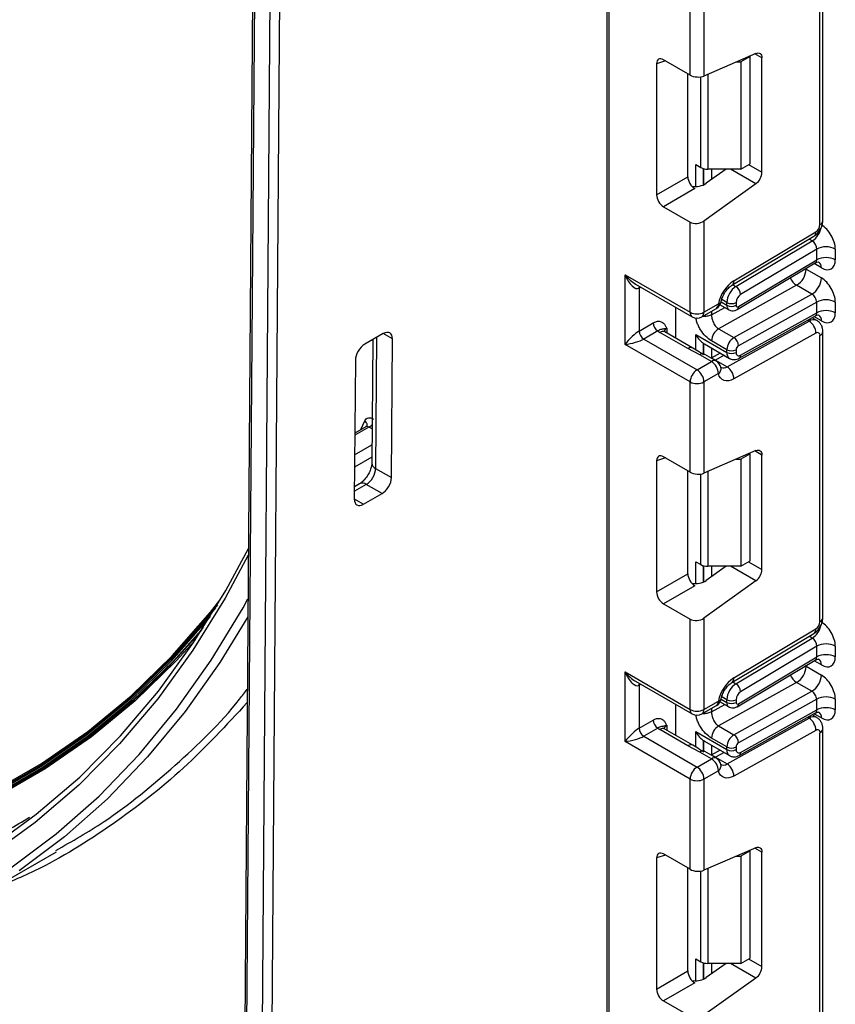
# Model space of a CAD drawing. Units: millimetres. Extents: x 5 to 419, y -29 to 291.
# Drawn here: x 335 to 344, y 118 to 129 of the extents above; entities that cross this region are included whole.
import ezdxf

# ---------------------------------------------------------------- set-up
doc = ezdxf.new("R2010")
doc.units = ezdxf.units.MM

msp = doc.modelspace()

# ---------------------------------------------------------------- linework, layer by layer
at = {"color": 7, "linetype": 'Continuous', "lineweight": 25}
for p, q in [((341.354171, 142.351378), (341.354171, 86.336142)), ((337.517507, 131.957081), (337.271193, 99.5064)), ((337.538426, 131.927381), (337.292112, 99.4767)), ((337.463832, 99.375838), (337.710158, 131.828242)), ((337.811172, 131.827734), (337.564845, 99.37533)), ((343.704571, 126.701905), (343.704571, 129.817381)), ((343.673189, 126.658169), (343.673189, 129.773644)), ((342.258976, 128.287122), (342.258976, 129.269752)), ((342.410498, 129.269752), (342.410498, 128.27638)), ((342.258976, 128.287122), (341.969559, 128.454198)), ((342.975315, 128.522358), (342.410498, 128.27638)), ((342.761966, 128.429444), (342.810501, 128.429444)), ((342.911516, 128.487759), (342.810501, 128.429444)), ((342.810501, 128.429444), (342.810501, 127.262957)), ((342.911516, 128.487759), (342.904788, 128.491643)), ((342.911516, 127.321272), (342.911516, 128.487759)), ((343.041844, 127.228948), (343.041844, 128.473929)), ((341.894362, 128.410774), (341.894362, 126.984142)), ((342.234617, 127.180574), (342.234617, 128.301184)), ((342.320367, 127.312646), (342.375059, 127.281073)), ((342.650443, 127.262957), (342.435752, 127.108579)), ((342.810501, 127.262957), (342.45082, 127.262957)), ((342.810501, 127.262957), (342.911516, 127.321272)), ((341.894362, 126.984142), (342.234617, 127.180574)), ((342.309814, 127.050329), (341.969559, 126.853897)), ((342.975315, 127.103708), (342.410498, 126.697562)), ((341.969559, 126.853897), (342.258976, 126.68682)), ((342.258976, 125.70419), (342.258976, 126.68682)), ((342.410498, 126.697562), (342.410498, 125.70419)), ((342.714903, 125.998254), (343.607716, 126.53166)), ((342.735713, 126.046495), (343.628526, 126.579901)), ((342.758231, 125.984327), (343.589071, 126.480708)), ((343.637816, 126.392164), (342.80962, 125.897363)), ((343.637816, 126.275479), (343.637816, 126.392164)), ((343.839847, 126.392164), (343.839847, 126.275479)), ((342.771815, 125.734219), (343.622089, 126.242211)), ((342.785688, 125.76638), (343.637816, 126.275479)), ((343.521649, 126.173702), (343.688324, 126.077483)), ((341.551869, 126.112394), (342.258976, 125.70419)), ((341.551869, 125.354178), (341.551869, 126.112394)), ((341.663356, 126.011792), (342.28117, 125.655135)), ((341.703392, 125.966583), (341.703392, 125.499989)), ((343.41887, 125.997739), (342.569387, 125.524465)), ((343.585545, 125.901519), (343.41887, 125.997739)), ((342.736062, 125.428245), (343.585545, 125.901519)), ((342.103394, 125.42192), (342.103394, 125.757763)), ((342.388304, 125.655135), (342.545112, 125.745658)), ((342.410498, 125.70419), (342.567306, 125.794713)), ((342.58547, 125.786898), (342.681173, 125.73165)), ((342.658978, 125.780705), (342.658978, 125.810398)), ((342.759994, 125.810398), (342.759994, 125.780705)), ((343.637816, 125.815011), (342.785688, 125.340264)), ((343.637816, 125.698398), (343.637816, 125.815011)), ((343.839847, 125.815011), (343.839847, 125.698398)), ((342.793876, 125.203743), (343.623959, 125.666208)), ((342.80962, 125.236984), (343.637816, 125.698398)), ((343.637678, 125.615826), (343.586529, 125.645354)), ((341.703392, 125.499989), (341.857034, 125.588684)), ((342.661274, 125.111125), (343.554086, 125.608539)), ((338.919517, 125.472405), (338.717487, 125.355775)), ((341.907541, 125.501202), (341.753899, 125.412507)), ((342.235523, 125.309416), (341.930676, 125.4854)), ((342.28909, 125.31472), (341.984243, 125.490705)), ((342.320367, 125.462127), (342.658978, 125.26665)), ((342.569387, 125.524465), (342.736062, 125.428245)), ((343.628526, 125.476567), (342.735713, 124.979153)), ((343.673189, 122.334391), (343.673189, 125.449866)), ((343.704571, 122.378127), (343.704571, 125.493603)), ((338.804814, 125.406188), (338.794621, 124.063301)), ((339.008191, 123.904763), (339.019651, 125.41458)), ((342.258976, 124.945974), (341.551869, 125.354178)), ((341.753899, 125.412507), (342.334737, 125.077196)), ((342.40665, 125.364302), (342.414714, 125.360511)), ((342.41425, 125.359606), (342.688571, 125.201244)), ((342.658978, 125.296273), (342.492303, 125.392492)), ((342.365276, 125.240613), (342.235523, 125.309416)), ((342.491545, 125.167719), (342.365276, 125.240613)), ((342.545112, 125.173024), (342.418843, 125.245917)), ((342.587023, 125.259866), (342.489143, 125.205334)), ((342.658978, 125.26665), (342.658978, 125.296273)), ((342.759994, 125.296273), (342.759994, 125.26665)), ((338.61559, 125.181321), (338.60413, 123.671504)), ((342.334737, 125.077196), (342.491545, 125.167719)), ((342.535005, 125.184019), (342.661274, 125.111125)), ((342.595003, 125.108007), (342.595547, 125.105984)), ((342.567306, 125.036497), (342.410498, 124.945974)), ((342.258976, 123.963344), (342.258976, 124.945974)), ((342.410498, 124.945974), (342.410498, 123.952602)), ((338.727779, 124.457653), (338.609579, 124.389417)), ((338.742933, 124.46749), (338.730979, 124.459187)), ((342.975315, 124.19858), (342.410498, 123.952602)), ((342.911516, 124.163981), (342.810501, 124.105666)), ((342.911516, 124.163981), (342.904788, 124.167865)), ((342.911516, 122.997494), (342.911516, 124.163981)), ((343.041844, 122.90517), (343.041844, 124.150151)), ((341.894362, 124.086996), (341.894362, 122.660364)), ((342.258976, 123.963344), (341.969559, 124.13042)), ((342.761966, 124.105666), (342.810501, 124.105666)), ((342.810501, 124.105666), (342.810501, 122.939179)), ((338.836458, 124.003902), (339.008191, 123.904763)), ((342.234617, 122.856796), (342.234617, 123.977405)), ((338.662257, 123.837029), (338.605136, 123.804054)), ((338.906294, 123.730308), (338.73368, 123.829956)), ((338.704264, 123.613679), (338.906294, 123.730308)), ((342.320367, 122.988868), (342.375059, 122.957295)), ((342.810501, 122.939179), (342.911516, 122.997494)), ((341.894362, 122.660364), (342.234617, 122.856796)), ((342.650443, 122.939179), (342.435752, 122.784801)), ((342.810501, 122.939179), (342.45082, 122.939179)), ((342.975315, 122.77993), (342.410498, 122.373784)), ((342.309814, 122.726551), (341.969559, 122.530119)), ((341.969559, 122.530119), (342.258976, 122.363042)), ((342.258976, 121.380412), (342.258976, 122.363042)), ((342.410498, 122.373784), (342.410498, 121.380412)), ((342.714903, 121.674476), (343.607716, 122.207882)), ((342.735713, 121.722717), (343.628526, 122.256123)), ((342.758231, 121.660549), (343.589071, 122.15693)), ((343.637816, 122.068386), (342.80962, 121.573584)), ((343.637816, 121.951684), (343.637816, 122.068386)), ((343.839847, 122.068386), (343.839847, 121.951684)), ((342.771815, 121.410424), (343.622089, 121.918415)), ((342.785688, 121.442585), (343.637816, 121.951684)), ((341.551869, 121.788616), (342.258976, 121.380412)), ((341.551869, 121.0304), (341.551869, 121.788616)), ((343.521649, 121.849906), (343.688324, 121.753687)), ((341.663356, 121.688014), (342.28117, 121.331357)), ((343.41887, 121.673943), (342.569387, 121.200669)), ((343.585545, 121.577723), (343.41887, 121.673943)), ((341.703392, 121.642805), (341.703392, 121.17621)), ((342.736062, 121.10445), (343.585545, 121.577723)), ((342.410498, 121.380412), (342.567306, 121.470935)), ((342.585463, 121.463106), (342.681173, 121.407854)), ((342.658978, 121.456909), (342.658978, 121.48662)), ((342.759994, 121.48662), (342.759994, 121.456909)), ((343.637816, 121.491215), (342.785688, 121.016468)), ((343.637816, 121.37462), (343.637816, 121.491215)), ((343.839847, 121.491215), (343.839847, 121.37462)), ((342.103394, 121.098142), (342.103394, 121.433985)), ((342.388304, 121.331357), (342.545112, 121.42188)), ((342.80962, 120.913205), (343.637816, 121.37462)), ((341.703392, 121.17621), (341.857034, 121.264906)), ((342.661274, 120.787347), (343.554086, 121.284761)), ((342.793876, 120.879965), (343.623959, 121.34243)), ((343.637678, 121.292048), (343.586529, 121.321576)), ((341.907541, 121.177424), (341.753899, 121.088729)), ((342.235523, 120.985638), (341.930676, 121.161622)), ((342.28909, 120.990942), (341.984243, 121.166927)), ((342.320367, 121.138349), (342.658978, 120.942872)), ((342.569387, 121.200669), (342.736062, 121.10445)), ((343.628526, 121.152789), (342.735713, 120.655375)), ((343.704571, 118.054349), (343.704571, 121.169825)), ((342.258976, 120.622196), (341.551869, 121.0304)), ((341.753899, 121.088729), (342.334737, 120.753418)), ((342.40665, 121.040524), (342.414714, 121.036733)), ((342.41425, 121.035828), (342.688571, 120.877466)), ((342.658978, 120.972477), (342.492303, 121.068696)), ((343.673189, 118.010613), (343.673189, 121.126088)), ((342.365276, 120.916835), (342.235523, 120.985638)), ((342.545112, 120.849246), (342.418843, 120.922139)), ((342.587023, 120.936088), (342.489143, 120.881556)), ((342.658978, 120.942872), (342.658978, 120.972477)), ((342.759994, 120.972477), (342.759994, 120.942872)), ((342.334737, 120.753418), (342.491545, 120.843941)), ((342.491545, 120.843941), (342.365276, 120.916835)), ((342.535005, 120.860241), (342.661274, 120.787347)), ((342.567306, 120.712719), (342.410498, 120.622196)), ((342.595003, 120.784229), (342.595547, 120.782206)), ((342.258976, 119.639566), (342.258976, 120.622196)), ((342.410498, 120.622196), (342.410498, 119.628824)), ((334.966832, 120.58526), (334.976934, 120.591092)), ((342.975315, 119.874802), (342.410498, 119.628824)), ((334.452356, 119.30679), (335.361493, 119.831624)), ((341.894362, 119.763218), (341.894362, 118.336586)), ((342.258976, 119.639566), (341.969559, 119.806642)), ((342.761966, 119.781888), (342.810501, 119.781888)), ((342.911516, 119.840203), (342.810501, 119.781888)), ((342.810501, 119.781888), (342.810501, 118.615401)), ((342.911516, 119.840203), (342.904788, 119.844087)), ((342.911516, 118.673716), (342.911516, 119.840203)), ((343.041844, 118.581392), (343.041844, 119.826373)), ((342.234617, 118.533018), (342.234617, 119.653627)), ((342.810501, 118.615401), (342.911516, 118.673716)), ((342.320367, 118.66509), (342.375059, 118.633517)), ((342.650443, 118.615401), (342.435752, 118.461023)), ((342.810501, 118.615401), (342.45082, 118.615401)), ((341.894362, 118.336586), (342.234617, 118.533018)), ((342.975315, 118.456152), (342.410498, 118.050006)), ((342.309814, 118.402773), (341.969559, 118.206341)), ((341.969559, 118.206341), (342.258976, 118.039264))]:
    msp.add_line(p, q, dxfattribs=at)
at = {"color": 8, "linetype": 'Continuous', "lineweight": 25}
for p, q in [((341.375092, 142.339301), (341.375092, 86.306985)), ((341.990627, 128.442036), (341.894362, 128.410774)), ((343.041844, 128.473929), (342.96542, 128.518048)), ((342.375059, 127.281073), (342.375059, 128.266989)), ((342.45082, 128.29394), (342.45082, 127.262957)), ((342.320367, 127.073747), (342.320367, 127.312646)), ((342.40623, 127.268568), (342.40623, 127.091794)), ((342.40665, 127.091982), (342.40665, 127.268458)), ((342.492513, 127.262957), (342.492513, 127.149394)), ((342.975315, 127.103708), (342.699457, 127.262957)), ((342.896717, 127.312728), (343.041844, 127.228948)), ((343.589071, 126.480708), (343.55518, 126.500273)), ((343.521649, 126.173702), (343.514112, 126.177701)), ((343.521649, 126.182203), (343.521649, 126.173702)), ((343.688324, 126.187952), (343.60845, 126.234062)), ((341.72253, 125.977631), (341.703392, 125.966583)), ((342.724339, 126.003891), (342.758231, 125.984327)), ((342.492303, 125.67809), (342.635629, 125.757942)), ((342.595767, 125.817196), (342.658978, 125.780705)), ((342.658978, 125.810398), (342.603351, 125.842511)), ((342.492303, 125.715173), (342.492303, 125.67809)), ((343.688324, 125.61087), (343.607932, 125.657279)), ((342.006437, 125.529122), (342.006437, 125.477892)), ((343.554086, 125.608539), (343.537566, 125.618076)), ((338.847288, 125.430708), (338.836458, 124.003902)), ((339.019651, 125.41458), (338.919501, 125.472396)), ((342.320367, 125.295377), (342.320367, 125.462127)), ((342.40623, 125.364577), (342.40623, 125.242086)), ((342.40665, 125.241823), (342.40665, 125.364302)), ((342.492513, 125.314426), (342.492513, 125.207212)), ((342.628336, 125.236017), (342.535005, 125.184019)), ((342.535005, 125.184019), (342.530346, 125.181548)), ((338.676106, 124.427822), (338.719596, 124.52096)), ((338.76349, 124.454116), (338.609395, 124.365159)), ((338.797438, 124.434518), (338.76349, 124.454116)), ((338.607779, 124.152232), (338.796121, 124.260959)), ((343.041844, 124.150151), (342.96542, 124.19427)), ((338.795104, 124.126934), (338.606761, 124.018206)), ((341.990627, 124.118258), (341.894362, 124.086996)), ((342.375059, 122.957295), (342.375059, 123.943211)), ((342.45082, 123.970162), (342.45082, 122.939179)), ((338.73368, 123.829956), (338.604768, 123.755537)), ((338.60413, 123.671485), (338.704264, 123.613679)), ((342.320367, 122.749969), (342.320367, 122.988868)), ((342.896717, 122.98895), (343.041844, 122.90517)), ((342.40623, 122.94479), (342.40623, 122.768016)), ((342.40665, 122.768204), (342.40665, 122.94468)), ((342.492513, 122.939179), (342.492513, 122.825616)), ((342.975315, 122.77993), (342.699457, 122.939179)), ((343.589071, 122.15693), (343.55518, 122.176495)), ((343.688324, 121.864156), (343.60845, 121.910266)), ((343.521649, 121.849906), (343.514112, 121.853905)), ((343.521649, 121.858407), (343.521649, 121.849906)), ((342.724339, 121.680113), (342.758231, 121.660549)), ((341.72253, 121.653853), (341.703392, 121.642805)), ((342.595765, 121.493402), (342.658978, 121.456909)), ((342.658978, 121.48662), (342.603351, 121.518733)), ((342.492303, 121.354294), (342.635629, 121.434146)), ((342.492303, 121.391395), (342.492303, 121.354294)), ((343.554086, 121.284761), (343.537566, 121.294298)), ((343.688324, 121.287092), (343.607932, 121.333501)), ((342.006437, 121.205344), (342.006437, 121.154114)), ((342.320367, 120.971599), (342.320367, 121.138349)), ((342.40623, 121.040799), (342.40623, 120.918308)), ((342.40665, 120.918045), (342.40665, 121.040524)), ((342.492513, 120.990648), (342.492513, 120.883434)), ((342.535005, 120.860241), (342.530346, 120.85777)), ((342.628336, 120.912239), (342.535005, 120.860241)), ((343.041844, 119.826373), (342.96542, 119.870492)), ((341.990627, 119.79448), (341.894362, 119.763218)), ((342.45082, 119.646384), (342.45082, 118.615401)), ((342.375059, 118.633517), (342.375059, 119.619433)), ((342.320367, 118.426191), (342.320367, 118.66509)), ((342.40623, 118.621012), (342.40623, 118.444238)), ((342.40665, 118.444426), (342.40665, 118.620902)), ((342.492513, 118.615401), (342.492513, 118.501838)), ((342.975315, 118.456152), (342.699457, 118.615401)), ((342.896717, 118.665172), (343.041844, 118.581392))]:
    msp.add_line(p, q, dxfattribs=at)
at = {"color": 7, "linetype": 'Continuous', "lineweight": 25, "flags": 128}
for points in [[(342.975315, 128.522358), (342.988707, 128.526748), (343.001358, 128.527982), (343.012856, 128.526018), (343.022824, 128.52092), (343.030937, 128.512856), (343.03693, 128.502088), (343.040605, 128.48897), (343.041844, 128.473929)], [(342.28909, 125.31472), (342.289095, 125.314718), (342.29037, 125.313945)], [(342.735713, 124.979153), (342.706979, 124.965868), (342.679095, 124.958431), (342.652804, 124.957041), (342.628807, 124.961733), (342.607744, 124.972384), (342.590179, 124.988708), (342.576578, 125.010271), (342.567306, 125.036497)], [(342.975315, 124.19858), (342.988707, 124.20297), (343.001358, 124.204204), (343.012856, 124.20224), (343.022824, 124.197142), (343.030937, 124.189078), (343.03693, 124.17831), (343.040605, 124.165192), (343.041844, 124.150151)], [(325.115911, 119.777403), (325.483582, 119.621929), (326.225693, 119.339712), (326.96083, 119.102707), (327.687279, 118.911466), (328.403349, 118.766434), (329.10737, 118.66795), (329.797701, 118.616243), (330.472735, 118.611433), (331.130898, 118.653532), (331.770656, 118.742441), (332.390519, 118.877953), (332.989042, 119.059753), (333.56483, 119.287417), (334.116543, 119.560415), (334.642893, 119.878109), (335.142656, 120.239761), (335.614665, 120.644527), (336.057821, 121.091463), (336.471092, 121.57953), (336.853515, 122.107588), (337.204198, 122.674408), (337.450532, 123.133377)], [(334.658711, 120.465453), (335.187258, 120.768408), (335.689394, 121.115758), (336.163915, 121.50667), (336.609685, 121.940206), (337.025632, 122.415328), (337.130888, 122.548264)], [(334.671962, 120.489593), (335.200158, 120.792346), (335.701962, 121.139466), (336.176168, 121.530118), (336.621642, 121.963368), (337.037314, 122.438175), (337.141794, 122.570113)], [(337.093001, 122.48476), (337.024052, 122.398313), (336.607829, 121.922876), (336.161764, 121.489052), (335.686928, 121.097881), (335.184459, 120.750301), (334.655562, 120.447146)], [(337.113138, 122.518373), (337.035734, 122.42116), (336.619786, 121.946038), (336.174017, 121.512501), (335.699496, 121.121589), (335.197359, 120.77424), (334.668813, 120.471285)], [(334.664318, 120.435604), (335.19359, 120.73918), (335.696401, 121.087226), (336.171544, 121.478907), (336.617881, 121.913283), (337.034339, 122.389314), (337.036221, 122.391644)], [(337.444866, 122.386991), (337.141549, 121.891888), (336.763234, 121.35772), (336.354406, 120.862756), (335.915987, 120.408112), (335.448966, 119.994812), (334.954396, 119.623789)], [(336.961728, 122.273054), (336.636229, 121.907618), (336.189597, 121.472953), (335.714139, 121.081013), (335.210995, 120.732737), (334.681372, 120.42896)], [(336.871912, 122.135174), (336.664679, 121.907783), (336.217752, 121.472832), (335.741979, 121.080632), (335.238502, 120.732125), (334.708529, 120.428148), (334.153331, 120.169428), (333.574239, 119.956587), (332.972642, 119.790136), (332.349985, 119.670473), (331.70776, 119.597886), (331.047507, 119.572548), (330.549226, 119.584209)], [(342.28909, 120.990942), (342.289095, 120.99094), (342.29037, 120.990167)], [(342.735713, 120.655375), (342.706979, 120.64209), (342.679095, 120.634653), (342.652804, 120.633263), (342.628807, 120.637955), (342.607744, 120.648606), (342.590179, 120.66493), (342.576578, 120.686493), (342.567306, 120.712719)], [(342.975315, 119.874802), (342.988707, 119.879192), (343.001358, 119.880426), (343.012856, 119.878462), (343.022824, 119.873364), (343.030937, 119.8653), (343.03693, 119.854532), (343.040605, 119.841414), (343.041844, 119.826373)]]:
    msp.add_lwpolyline(points, dxfattribs=at)
at = {"color": 8, "linetype": 'Continuous', "lineweight": 25, "flags": 128}
for points in [[(341.703392, 125.966583), (341.704362, 125.977402), (341.707157, 125.986506)], [(337.449986, 123.061449), (337.198938, 122.593215), (336.84712, 122.024559), (336.463459, 121.49479), (336.048849, 121.005143), (335.604257, 120.556759), (335.130719, 120.150682), (334.629339, 119.78786)], [(334.866579, 119.655483), (335.359575, 120.025325), (335.82511, 120.437309), (336.262133, 120.890507), (336.669659, 121.383895), (337.04677, 121.916363), (337.392615, 122.486708), (337.446361, 122.583894)], [(341.703392, 121.642805), (341.704362, 121.653624), (341.707157, 121.662728)]]:
    msp.add_lwpolyline(points, dxfattribs=at)
at = {"color": 7, "linetype": 'Continuous', "lineweight": 25}
for centre, radius, start, end in [((342.447733, 127.417523), 0.154597, 241.9597609, 271.1440967), ((342.875044, 127.237263), 0.167007, 306.8987058, 357.1463053), ((343.574248, 126.662752), 0.099047, 303.2297059, 357.347685), ((343.738831, 126.197205), 0.219575, 62.6096722, 117.3903278), ((343.738831, 126.080521), 0.219575, 62.6096722, 117.3903278), ((343.302921, 126.183461), 0.218945, 301.9772038, 357.4454045), ((343.469596, 126.087241), 0.218945, 301.9772038, 357.4454045), ((342.95335, 125.718716), 0.393453, 123.5830903, 168.8630533), ((342.878847, 125.800213), 0.220105, 123.2297059, 177.347685), ((342.698369, 125.890287), 0.111475, 3.638848, 57.5208495), ((342.869928, 125.805306), 0.110052, 123.2297059, 177.347685), ((342.491545, 125.838449), 0.107143, 299.9973117, 349.1007048), ((342.709486, 125.907878), 0.109787, 242.6096722, 297.3903278), ((342.709486, 125.878184), 0.109787, 242.6096722, 297.3903278), ((342.775472, 125.778263), 0.01567, 171.0343084, 310.6868113), ((343.738831, 125.620052), 0.219575, 62.6096722, 117.3903278), ((342.334737, 125.850409), 0.164681, 242.6096722, 297.3903278), ((342.334737, 125.747926), 0.107143, 240.0026883, 299.9973117), ((343.738831, 125.503439), 0.219575, 62.6096722, 117.3903278), ((341.966692, 125.593674), 0.109772, 182.6054785, 237.3945217), ((343.466372, 125.472084), 0.162215, 1.5834691, 57.2669093), ((341.81305, 125.504979), 0.109772, 182.6054785, 237.3945217), ((342.018741, 125.639165), 0.177198, 231.1305516, 240.1989179), ((342.656349, 125.385173), 0.164209, 121.9772038, 177.4454045), ((342.823024, 125.288954), 0.164209, 121.9772038, 177.4454045), ((342.677586, 125.337275), 0.108143, 1.5834691, 57.2669093), ((343.645619, 125.454454), 0.027949, 350.5526953, 127.7046863), ((342.814675, 125.293833), 0.054736, 121.9772038, 177.4454045), ((342.396549, 125.197919), 0.052923, 65.0869397, 126.2235187), ((342.709486, 125.393752), 0.109787, 242.6096722, 297.3903278), ((342.709486, 125.36413), 0.109787, 242.6096722, 297.3903278), ((342.790627, 125.261553), 0.031055, 170.5526953, 307.7046863), ((342.402819, 125.029012), 0.164658, 2.6054785, 57.3945217), ((342.491545, 125.080233), 0.107143, 13.907005, 60.0026883), ((342.57356, 124.97467), 0.162215, 1.5834691, 57.2669093), ((342.423463, 124.938489), 0.164658, 122.6054783, 177.3945215), ((342.246011, 124.938489), 0.164658, 2.6054785, 57.3945217), ((342.334737, 125.092193), 0.164681, 242.6096722, 297.3903278), ((342.447733, 123.093745), 0.154597, 241.9597609, 271.1440967), ((342.875044, 122.913485), 0.167007, 306.8987058, 357.1463053), ((343.574248, 122.338974), 0.099047, 303.2297059, 357.347685), ((331.219462, 127.054339), 7.476106, 300.1719968, 319.9839469), ((343.738831, 121.873427), 0.219575, 62.6096722, 117.3903278), ((343.738831, 121.756725), 0.219575, 62.6096722, 117.3903278), ((343.302921, 121.859665), 0.218945, 301.9772038, 357.4454045), ((342.95335, 121.394938), 0.393453, 123.5830903, 168.8630533), ((343.469596, 121.763446), 0.218945, 301.9772038, 357.4454045), ((342.878847, 121.476435), 0.220105, 123.2297059, 177.347685), ((342.698369, 121.566509), 0.111475, 3.638848, 57.5208495), ((342.869928, 121.481528), 0.110052, 123.2297059, 177.347685), ((342.491545, 121.514671), 0.107143, 299.9973117, 349.1007048), ((342.709486, 121.5841), 0.109787, 242.6096722, 297.3903278), ((342.709486, 121.554389), 0.109787, 242.6096722, 297.3903278), ((342.775472, 121.454467), 0.01567, 171.0343084, 310.6868113), ((343.738831, 121.296256), 0.219575, 62.6096722, 117.3903278), ((342.334737, 121.526631), 0.164681, 242.6096722, 297.3903278), ((343.738831, 121.179661), 0.219575, 62.6096722, 117.3903278), ((341.966692, 121.269896), 0.109772, 182.6054785, 237.3945217), ((342.334737, 121.424148), 0.107143, 240.0026883, 299.9973117), ((343.466372, 121.148306), 0.162215, 1.5834691, 57.2669093), ((341.81305, 121.181201), 0.109772, 182.6054785, 237.3945217), ((342.018741, 121.315387), 0.177198, 231.1305516, 240.1989179), ((342.656349, 121.061377), 0.164209, 121.9772038, 177.4454045), ((343.645619, 121.130676), 0.027949, 350.5526953, 127.7046863), ((342.823024, 120.965158), 0.164209, 121.9772038, 177.4454045), ((342.677586, 121.013479), 0.108143, 1.5834691, 57.2669093), ((342.396549, 120.874141), 0.052923, 65.0869397, 126.2235187), ((342.709486, 121.069956), 0.109787, 242.6096722, 297.3903278), ((342.709486, 121.040352), 0.109787, 242.6096722, 297.3903278), ((342.790627, 120.937775), 0.031055, 170.5526953, 307.7046863), ((342.814675, 120.970037), 0.054736, 121.9772038, 177.4454045), ((342.402819, 120.705234), 0.164658, 2.6054785, 57.3945217), ((342.491545, 120.756455), 0.107143, 13.907005, 60.0026883), ((342.423463, 120.61471), 0.164658, 122.6054783, 177.3945215), ((342.246011, 120.61471), 0.164658, 2.6054785, 57.3945217), ((342.57356, 120.650892), 0.162215, 1.5834691, 57.2669093), ((342.334737, 120.768415), 0.164681, 242.6096722, 297.3903278), ((342.447733, 118.769967), 0.154597, 241.9597609, 271.1440967), ((342.875044, 118.589707), 0.167007, 306.8987058, 357.1463053)]:
    msp.add_arc(centre, radius, start, end, dxfattribs=at)
at = {"color": 8, "linetype": 'Continuous', "lineweight": 25}
for centre, radius, start, end in [((343.464271, 126.668309), 0.22532, 303.6335621, 348.5773677), ((343.65095, 126.707252), 0.053886, 294.3746583, 354.3052007), ((343.576365, 126.573792), 0.052517, 306.6525538, 6.6799137), ((343.616945, 126.195055), 0.071731, 354.3173313, 54.3748169), ((343.516061, 126.149844), 0.180505, 202.9225771, 237.4226316), ((342.683457, 126.040402), 0.052609, 306.9736485, 6.6508876), ((342.514806, 125.788918), 0.052819, 305.0133328, 6.2988476), ((342.563161, 125.830139), 0.035668, 276.6734536, 340.2907477), ((342.712545, 125.775384), 0.05383, 174.3271649, 234.262865), ((342.750925, 125.762306), 0.035001, 306.59907, 6.6847367), ((342.311476, 125.698395), 0.052819, 173.7011526, 234.986667), ((342.357998, 125.698395), 0.052819, 305.0133328, 6.2988476), ((343.618187, 125.618535), 0.070554, 353.7630305, 54.9247891), ((342.031525, 125.476684), 0.058131, 115.5669511, 161.5784172), ((343.602195, 125.538954), 0.084596, 64.7145849, 124.6585711), ((341.96206, 125.441592), 0.05389, 65.692881, 125.6175775), ((343.650948, 125.498953), 0.05389, 294.3757515, 354.2926585), ((342.266907, 125.265607), 0.05389, 65.692881, 125.6175775), ((342.729022, 125.258967), 0.070464, 173.7400683, 235.177601), ((342.774648, 125.233199), 0.035176, 303.1258164, 6.1761536), ((342.522819, 125.125026), 0.052923, 65.0869397, 126.2235187), ((342.524415, 125.094411), 0.072067, 306.5234964, 9.2414457), ((342.620156, 125.172481), 0.073859, 252.0476009, 303.8279624), ((338.863895, 124.067661), 0.069412, 183.6012079, 246.7166483), ((338.691991, 123.77313), 0.070478, 53.7357101, 114.9538315), ((343.65095, 122.383474), 0.053886, 294.3746583, 354.3052007), ((343.464271, 122.344531), 0.22532, 303.6335621, 348.5773677), ((343.576365, 122.250014), 0.052517, 306.6525538, 6.6799137), ((343.616945, 121.871259), 0.071731, 354.3173313, 54.3748169), ((342.683457, 121.716624), 0.052609, 306.9736485, 6.6508876), ((343.516061, 121.826048), 0.180505, 202.9225771, 237.4226316), ((342.514806, 121.46514), 0.052819, 305.013333, 6.2988474), ((342.563161, 121.506361), 0.035668, 276.6734536, 340.2907477), ((342.712545, 121.451588), 0.05383, 174.3271649, 234.262865), ((342.311476, 121.374617), 0.052819, 173.7011526, 234.986667), ((342.357998, 121.374617), 0.052819, 305.0133328, 6.2988476), ((342.750925, 121.43851), 0.035001, 306.59907, 6.6847367), ((343.618187, 121.294757), 0.070554, 353.7630305, 54.9247891), ((343.602195, 121.215176), 0.084596, 64.7145849, 124.6585711), ((341.96206, 121.117814), 0.05389, 65.692881, 125.6175775), ((342.031525, 121.152906), 0.058131, 115.5669511, 161.5784172), ((343.650948, 121.175175), 0.05389, 294.3757515, 354.2926585), ((342.266907, 120.941829), 0.05389, 65.692881, 125.6175775), ((342.729022, 120.935189), 0.070464, 173.7400683, 235.177601), ((342.522819, 120.801248), 0.052923, 65.0869397, 126.2235187), ((342.774648, 120.909421), 0.035176, 303.1258164, 6.1761536), ((342.524415, 120.770633), 0.072067, 306.5234964, 9.2414457), ((342.621103, 120.84601), 0.071099, 245.2049516, 304.4024183)]:
    msp.add_arc(centre, radius, start, end, dxfattribs=at)
at = {"color": 7, "linetype": 'Continuous', "lineweight": 25}
for centre, major_axis, ratio, start_param, end_param in [((341.970692, 128.3654), (-0.054369, 0.094179), 0.568868941, 5.505292396, 7.06123604), ((342.334737, 128.320116), (0.10702, -0.01018), 0.503002124, 3.974801437, 5.545597764), ((342.310947, 127.137818), (-0.053567, 0.092791), 0.586021532, 0.792908248, 2.348851892), ((342.334737, 127.166894), (0.142424, 0.017306), 0.642645436, 4.216677294, 5.419858951), ((341.970692, 126.941386), (-0.053567, 0.092791), 0.586021532, 0.792908248, 2.348851892), ((342.334737, 126.741298), (0.106818, 0.012979), 0.642645436, 3.849062624, 5.419858951), ((343.688324, 126.479636), (-0.107118, 0.18561), 0.577381518, 3.92722441, 5.498020737), ((343.587308, 126.421321), (-0.033738, 0.063016), 0.597122399, 3.946567825, 5.517364151), ((343.688324, 126.362952), (-0.107118, 0.18561), 0.577381518, 2.356428083, 3.92722441), ((341.62763, 126.15613), (-0.069919, 0.192274), 0.422233888, 1.645215968, 3.216012295), ((343.688324, 125.902483), (-0.107118, 0.18561), 0.577381518, 3.92722441, 5.498020737), ((343.587308, 125.844168), (-0.037489, 0.060855), 0.556932685, 3.91153404, 5.482330367), ((343.688324, 125.78587), (-0.107118, 0.18561), 0.577381518, 2.356428083, 3.92722441), ((338.918636, 125.356265), (0.072349, 0.123185), 0.572322023, 5.501994412, 7.072790739), ((341.62763, 125.397914), (0.105061, 0.109193), 0.192492992, 0.587941297, 2.158737624), ((338.716605, 125.239636), (0.072349, 0.123185), 0.572322023, 0.789605432, 2.360401759), ((341.62763, 125.397914), (0.147087, 0.036402), 0.19237751, 4.124394314, 5.695190641), ((342.557963, 125.441595), (0.202031, 0), 0.577381545, 3.862752007, 3.865898988), ((341.970692, 124.041622), (-0.054369, 0.094179), 0.568868941, 5.505292396, 7.06123604), ((338.735443, 123.945587), (0.073259, 0.122656), 0.567220783, 3.935337609, 5.506133936), ((342.334737, 123.996338), (0.10702, -0.01018), 0.503002124, 3.974801437, 5.545597764), ((338.907176, 123.846448), (0.072349, 0.123185), 0.572322023, 3.931198085, 5.501994412), ((338.705145, 123.729818), (0.072349, 0.123185), 0.572322023, 2.360401759, 3.931198085), ((342.310947, 122.81404), (-0.053567, 0.092791), 0.586021532, 0.792908248, 2.348851892), ((342.334737, 122.843115), (0.142424, 0.017306), 0.642645436, 4.216677293, 5.419858951), ((341.970692, 122.617608), (-0.053567, 0.092791), 0.586021532, 0.792908248, 2.348851892), ((342.334737, 122.41752), (0.106818, 0.012979), 0.642645436, 3.849062624, 5.419858951), ((343.688324, 122.155858), (-0.107118, 0.18561), 0.577381518, 3.92722441, 5.498020737), ((343.587308, 122.097543), (-0.033738, 0.063016), 0.597122399, 3.946567825, 5.517364151), ((343.688324, 122.039156), (-0.107118, 0.18561), 0.577381518, 2.356428083, 3.92722441), ((341.62763, 121.832352), (-0.069919, 0.192274), 0.422233888, 1.645215968, 3.216012295), ((343.688324, 121.578687), (-0.107118, 0.18561), 0.577381518, 3.92722441, 5.498020737), ((343.587308, 121.520372), (-0.037489, 0.060855), 0.556932685, 3.91153404, 5.482330367), ((343.688324, 121.462092), (-0.107118, 0.18561), 0.577381518, 2.356428083, 3.92722441), ((341.62763, 121.074136), (0.105061, 0.109193), 0.192492992, 0.587941297, 2.158737624), ((341.62763, 121.074136), (0.147087, 0.036402), 0.19237751, 4.124394314, 5.695190641), ((342.557963, 121.117817), (0.202031, 0), 0.577381545, 3.862752007, 3.865898988), ((341.970692, 119.717844), (-0.054369, 0.094179), 0.568868941, 5.505292396, 7.06123604), ((342.334737, 119.67256), (0.10702, -0.01018), 0.503002124, 3.974801437, 5.545597764), ((342.310947, 118.490262), (-0.053567, 0.092791), 0.586021532, 0.792908248, 2.348851892), ((342.334737, 118.519337), (0.142424, 0.017306), 0.642645436, 4.347704235, 5.419858951), ((341.970692, 118.29383), (-0.053567, 0.092791), 0.586021532, 0.792908248, 2.348851892)]:
    msp.add_ellipse(centre, major_axis=major_axis, ratio=ratio, start_param=start_param, end_param=end_param, dxfattribs=at)
at = {"color": 8, "linetype": 'Continuous', "lineweight": 25}
for centre, major_axis, ratio, start_param, end_param in [((343.587308, 126.304637), (-0.033738, 0.063016), 0.597122399, 3.169665462, 3.946567825), ((341.62763, 126.15613), (-0.131556, 0.156681), 0.422236431, 1.496324231, 2.281803659), ((343.587308, 125.727555), (-0.037489, 0.060855), 0.556932685, 3.117172891, 3.91153404), ((342.536767, 125.068335), (-0.073227, 0.122712), 0.567230449, 5.489889778, 5.79103811), ((343.587308, 121.980841), (-0.033738, 0.063016), 0.597122399, 3.169665462, 3.946567825), ((341.62763, 121.832352), (-0.131556, 0.156681), 0.422236431, 1.496324231, 2.281803659), ((343.587308, 121.403777), (-0.037489, 0.060855), 0.556932685, 3.117172891, 3.91153404), ((342.536767, 120.744557), (-0.073227, 0.122712), 0.567230449, 5.489889778, 5.79103811)]:
    msp.add_ellipse(centre, major_axis=major_axis, ratio=ratio, start_param=start_param, end_param=end_param, dxfattribs=at)
for points, knots in [([(309.665199, 141.293707), (309.812127, 140.790984), (310.10627, 139.784556), (310.650238, 138.268661), (311.264617, 136.759369), (311.954011, 135.265302), (312.71262, 133.794184), (313.537386, 132.353594), (314.422209, 130.952112), (315.36226, 129.599166), (316.352563, 128.301358), (317.38825, 127.065591), (318.462319, 125.898749), (319.568418, 124.809148), (320.700847, 123.801939), (321.853901, 122.882648), (323.020163, 122.05587), (324.192372, 121.328058), (325.364606, 120.70245), (326.530844, 120.182697), (327.683922, 119.77069), (328.816333, 119.470419), (329.922437, 119.282971), (330.996557, 119.209591), (332.031997, 119.250044), (333.023286, 119.402724), (333.959604, 119.676815), (334.642538, 119.946965), (334.991704, 120.159806), (335.06804, 120.206338)], [0, 0, 0, 0, 0.038015092, 0.076104377, 0.114190963, 0.152206542, 0.19021985, 0.228309517, 0.266397127, 0.304413035, 0.342426525, 0.380516358, 0.418603614, 0.456619562, 0.494633049, 0.532722808, 0.570810177, 0.608826077, 0.646839536, 0.684929347, 0.723016664, 0.761032592, 0.799046099, 0.837135796, 0.875223188, 0.913239119, 0.951252587, 0.989342637, 1, 1, 1, 1]), ([(342.492303, 125.392492), (342.470317, 125.407537), (342.42664, 125.437425), (342.379325, 125.500496), (342.349381, 125.554544), (342.333003, 125.596803), (342.324601, 125.626925), (342.32354, 125.641641), (342.323403, 125.643539)], [0, 0, 0, 0, 0.281018342, 0.558263276, 0.703788995, 0.842062859, 0.979627361, 1, 1, 1, 1]), ([(342.492303, 125.67809), (342.479827, 125.672507), (342.454874, 125.661342), (342.417956, 125.655769), (342.398673, 125.658373), (342.394814, 125.658894)], [0, 0, 0, 0, 0.444408431, 0.888816862, 1, 1, 1, 1]), ([(338.742801, 124.46749), (338.743943, 124.470621), (338.746298, 124.477077), (338.744067, 124.488437), (338.736174, 124.503753), (338.726254, 124.514049), (338.719596, 124.52096)], [0, 0, 0, 0, 0.182939271, 0.377263295, 0.582018284, 1, 1, 1, 1]), ([(338.76349, 124.454116), (338.758437, 124.456487), (338.748332, 124.461229), (338.735953, 124.461762), (338.730287, 124.458282), (338.728155, 124.456973)], [0, 0, 0, 0, 0.384162546, 0.768325092, 1, 1, 1, 1]), ([(338.76349, 124.454116), (338.770636, 124.458451), (338.781283, 124.464909), (338.793042, 124.475562), (338.796818, 124.481084), (338.797803, 124.482523)], [0, 0, 0, 0, 0.601464861, 0.896101985, 1, 1, 1, 1]), ([(335.353889, 119.844633), (335.531532, 119.945567), (335.993506, 120.208052), (336.658693, 120.764658), (337.176207, 121.252836), (337.411299, 121.565053), (337.438906, 121.601717)], [0, 0, 0, 0, 0.226546836, 0.589150324, 0.951753812, 1, 1, 1, 1]), ([(337.437789, 121.4546), (337.211573, 121.209957), (336.756032, 120.717308), (335.976006, 120.114538), (335.266234, 119.66962), (334.792866, 119.475356), (334.625062, 119.406491)], [0, 0, 0, 0, 0.278755662, 0.561342418, 0.844500191, 1, 1, 1, 1]), ([(342.492303, 121.354294), (342.479827, 121.348711), (342.454874, 121.337545), (342.417947, 121.331973), (342.398656, 121.334578), (342.394789, 121.335101)], [0, 0, 0, 0, 0.444299343, 0.888598686, 1, 1, 1, 1]), ([(342.492303, 121.068696), (342.470317, 121.083741), (342.42664, 121.113629), (342.379325, 121.1767), (342.349381, 121.230748), (342.333002, 121.273007), (342.3246, 121.303135), (342.323539, 121.317857), (342.323401, 121.319761)], [0, 0, 0, 0, 0.281000395, 0.558227623, 0.703744049, 0.842009082, 0.979564799, 1, 1, 1, 1])]:
    msp.add_open_spline(points, degree=3, knots=knots, dxfattribs=at)
at = {"color": 7, "linetype": 'Continuous', "lineweight": 25}
for points, knots in [([(343.607518, 126.531542), (343.620276, 126.540842), (343.6458, 126.559447), (343.677826, 126.604445), (343.700209, 126.654892), (343.703116, 126.686231), (343.704571, 126.701905)], [0, 0, 0, 0, 0.249759751, 0.499679793, 0.749759939, 1, 1, 1, 1]), ([(343.623324, 126.24043), (343.627901, 126.243754), (343.640463, 126.252878), (343.661088, 126.251681), (343.662403, 126.251227), (343.662837, 126.251078)], [0, 0, 0, 0, 0.277598984, 0.761860896, 1, 1, 1, 1]), ([(342.596755, 125.81819), (342.599463, 125.82956), (342.605806, 125.856195), (342.626979, 125.902903), (342.658393, 125.949557), (342.690835, 125.982364), (342.708288, 125.993887), (342.714903, 125.998254)], [0, 0, 0, 0, 0.166390091, 0.389787815, 0.624374595, 0.857635709, 1, 1, 1, 1]), ([(342.492303, 125.67809), (342.493198, 125.665747), (342.494607, 125.646326), (342.50287, 125.616512), (342.512332, 125.591699), (342.525055, 125.568275), (342.543605, 125.543198), (342.559448, 125.531686), (342.569387, 125.524465)], [0, 0, 0, 0, 0.224088514, 0.352603463, 0.491953961, 0.640035897, 0.774186484, 1, 1, 1, 1]), ([(342.681431, 125.732137), (342.682297, 125.731429), (342.691339, 125.72404), (342.713376, 125.719872), (342.744056, 125.720651), (342.762207, 125.729523), (342.771815, 125.734219)], [0, 0, 0, 0, 0.03522655, 0.3676632, 0.665304677, 1, 1, 1, 1]), ([(343.625064, 125.66441), (343.629087, 125.667296), (343.641114, 125.675922), (343.661095, 125.674576), (343.662405, 125.67414), (343.662837, 125.673996)], [0, 0, 0, 0, 0.252080834, 0.753448852, 1, 1, 1, 1]), ([(341.857034, 125.588684), (341.869839, 125.594791), (341.897409, 125.60794), (341.936615, 125.607366), (341.967918, 125.590314), (341.989024, 125.563169), (341.999254, 125.543462), (342.004675, 125.532655), (342.005517, 125.530968), (342.00634, 125.529317), (342.006437, 125.529122)], [0, 0, 0, 0, 0.183987951, 0.396134741, 0.618944923, 0.805852047, 0.970289049, 0.970919424, 0.996567948, 1, 1, 1, 1]), ([(342.006437, 125.529122), (342.006258, 125.529111), (342.003795, 125.528958), (341.988897, 125.527644), (341.970367, 125.522041), (341.960948, 125.518075), (341.94956, 125.519004), (341.929878, 125.515141), (341.914484, 125.505535), (341.907541, 125.501202)], [0, 0, 0, 0, 0.003325661, 0.045524166, 0.286849856, 0.504143322, 0.703113632, 0.86611071, 1, 1, 1, 1]), ([(343.704571, 125.493603), (343.703759, 125.505487), (343.702093, 125.52988), (343.688663, 125.564226), (343.667797, 125.594774), (343.647999, 125.608639), (343.638014, 125.615631)], [0, 0, 0, 0, 0.235283577, 0.482914361, 0.739221376, 1, 1, 1, 1]), ([(341.984243, 125.490705), (341.979474, 125.494086), (341.971545, 125.499709), (341.972054, 125.499416), (341.972257, 125.499299)], [0, 0, 0, 0, 0.601338774, 1, 1, 1, 1]), ([(342.320367, 125.462127), (342.320511, 125.461863), (342.332088, 125.440731), (342.357567, 125.402965), (342.390841, 125.376717), (342.40623, 125.364577)], [0, 0, 0, 0, 0.006752838, 0.540608642, 1, 1, 1, 1]), ([(342.409814, 125.239839), (342.394018, 125.249788), (342.355087, 125.274307), (342.314447, 125.299102), (342.290297, 125.313837)], [0, 0, 0, 0, 0.40575856, 1, 1, 1, 1]), ([(342.595903, 125.101703), (342.59654, 125.101025), (342.598083, 125.099383), (342.596485, 125.103543), (342.595547, 125.105984)], [0, 0, 0, 0, 0.413003451, 1, 1, 1, 1]), ([(342.68958, 125.2024), (342.692625, 125.200158), (342.705627, 125.190582), (342.734593, 125.18684), (342.76719, 125.190769), (342.785807, 125.19982), (342.793876, 125.203743)], [0, 0, 0, 0, 0.102552754, 0.437937419, 0.756372617, 1, 1, 1, 1]), ([(338.719596, 124.52096), (338.723994, 124.529032), (338.732817, 124.545226), (338.755896, 124.555706), (338.783389, 124.556426), (338.803774, 124.546551), (338.813998, 124.541598)], [0, 0, 0, 0, 0.249197344, 0.499926215, 0.749205398, 1, 1, 1, 1]), ([(338.794621, 124.063301), (338.794152, 124.054882), (338.793103, 124.036014), (338.782181, 123.993865), (338.760156, 123.944146), (338.728129, 123.895222), (338.691485, 123.856302), (338.671513, 123.843132), (338.662257, 123.837029)], [0, 0, 0, 0, 0.128764369, 0.288554867, 0.464554968, 0.651338768, 0.838417148, 1, 1, 1, 1]), ([(343.607518, 122.207764), (343.620276, 122.217064), (343.6458, 122.235669), (343.677826, 122.280667), (343.700209, 122.331114), (343.703116, 122.362453), (343.704571, 122.378127)], [0, 0, 0, 0, 0.249759751, 0.499679793, 0.749759939, 1, 1, 1, 1]), ([(343.623324, 121.916634), (343.627901, 121.919958), (343.640463, 121.929082), (343.661088, 121.927885), (343.662403, 121.927431), (343.662837, 121.927282)], [0, 0, 0, 0, 0.277598984, 0.761860896, 1, 1, 1, 1]), ([(342.596755, 121.494412), (342.599463, 121.505782), (342.605806, 121.532417), (342.626979, 121.579125), (342.658393, 121.625779), (342.690835, 121.658586), (342.708288, 121.670109), (342.714903, 121.674476)], [0, 0, 0, 0, 0.1663900914, 0.3897878154, 0.6243745946, 0.8576357085, 1, 1, 1, 1]), ([(342.492303, 121.354294), (342.493198, 121.341951), (342.494607, 121.32253), (342.50287, 121.292717), (342.512332, 121.267903), (342.525055, 121.24448), (342.543605, 121.219402), (342.559448, 121.207891), (342.569387, 121.200669)], [0, 0, 0, 0, 0.224088514, 0.352603463, 0.491953961, 0.640035897, 0.774186484, 1, 1, 1, 1]), ([(342.681431, 121.408341), (342.682297, 121.407633), (342.691339, 121.400244), (342.713376, 121.396077), (342.744056, 121.396855), (342.762207, 121.405727), (342.771815, 121.410424)], [0, 0, 0, 0, 0.03522655, 0.3676632, 0.665304677, 1, 1, 1, 1]), ([(343.625064, 121.340632), (343.629087, 121.343518), (343.641114, 121.352144), (343.661095, 121.350798), (343.662405, 121.350362), (343.662837, 121.350218)], [0, 0, 0, 0, 0.252080834, 0.753448852, 1, 1, 1, 1]), ([(341.857034, 121.264906), (341.869839, 121.271013), (341.897409, 121.284162), (341.936615, 121.283588), (341.967918, 121.266536), (341.989024, 121.239391), (341.999254, 121.219684), (342.004675, 121.208877), (342.005517, 121.20719), (342.00634, 121.205539), (342.006437, 121.205344)], [0, 0, 0, 0, 0.183987951, 0.396134741, 0.618944923, 0.805852047, 0.970289049, 0.970919424, 0.996567948, 1, 1, 1, 1]), ([(343.704571, 121.169825), (343.703759, 121.181709), (343.702093, 121.206102), (343.688663, 121.240448), (343.667797, 121.270996), (343.647999, 121.284861), (343.638014, 121.291853)], [0, 0, 0, 0, 0.235283577, 0.482914361, 0.739221376, 1, 1, 1, 1]), ([(342.006437, 121.205344), (342.006258, 121.205333), (342.003795, 121.20518), (341.988897, 121.203866), (341.970367, 121.198263), (341.960948, 121.194297), (341.94956, 121.195226), (341.929878, 121.191363), (341.914484, 121.181757), (341.907541, 121.177424)], [0, 0, 0, 0, 0.003325661, 0.045524166, 0.286849856, 0.504143322, 0.703113632, 0.86611071, 1, 1, 1, 1]), ([(341.984243, 121.166927), (341.979474, 121.170308), (341.971545, 121.175931), (341.972054, 121.175638), (341.972257, 121.175521)], [0, 0, 0, 0, 0.601338774, 1, 1, 1, 1]), ([(342.320367, 121.138349), (342.320511, 121.138085), (342.332088, 121.116953), (342.357567, 121.079187), (342.390841, 121.052939), (342.40623, 121.040799)], [0, 0, 0, 0, 0.006752838, 0.540608642, 1, 1, 1, 1]), ([(342.409814, 120.916061), (342.394018, 120.92601), (342.355087, 120.950529), (342.314447, 120.975324), (342.290297, 120.990059)], [0, 0, 0, 0, 0.40575856, 1, 1, 1, 1]), ([(342.68958, 120.878622), (342.692625, 120.87638), (342.705627, 120.866804), (342.734593, 120.863062), (342.76719, 120.866991), (342.785807, 120.876042), (342.793876, 120.879965)], [0, 0, 0, 0, 0.102552754, 0.437937419, 0.756372617, 1, 1, 1, 1]), ([(342.595903, 120.777925), (342.59654, 120.777247), (342.598083, 120.775605), (342.596485, 120.779765), (342.595547, 120.782206)], [0, 0, 0, 0, 0.413003451, 1, 1, 1, 1])]:
    msp.add_open_spline(points, degree=3, knots=knots, dxfattribs=at)

doc.saveas('drawing.dxf')
